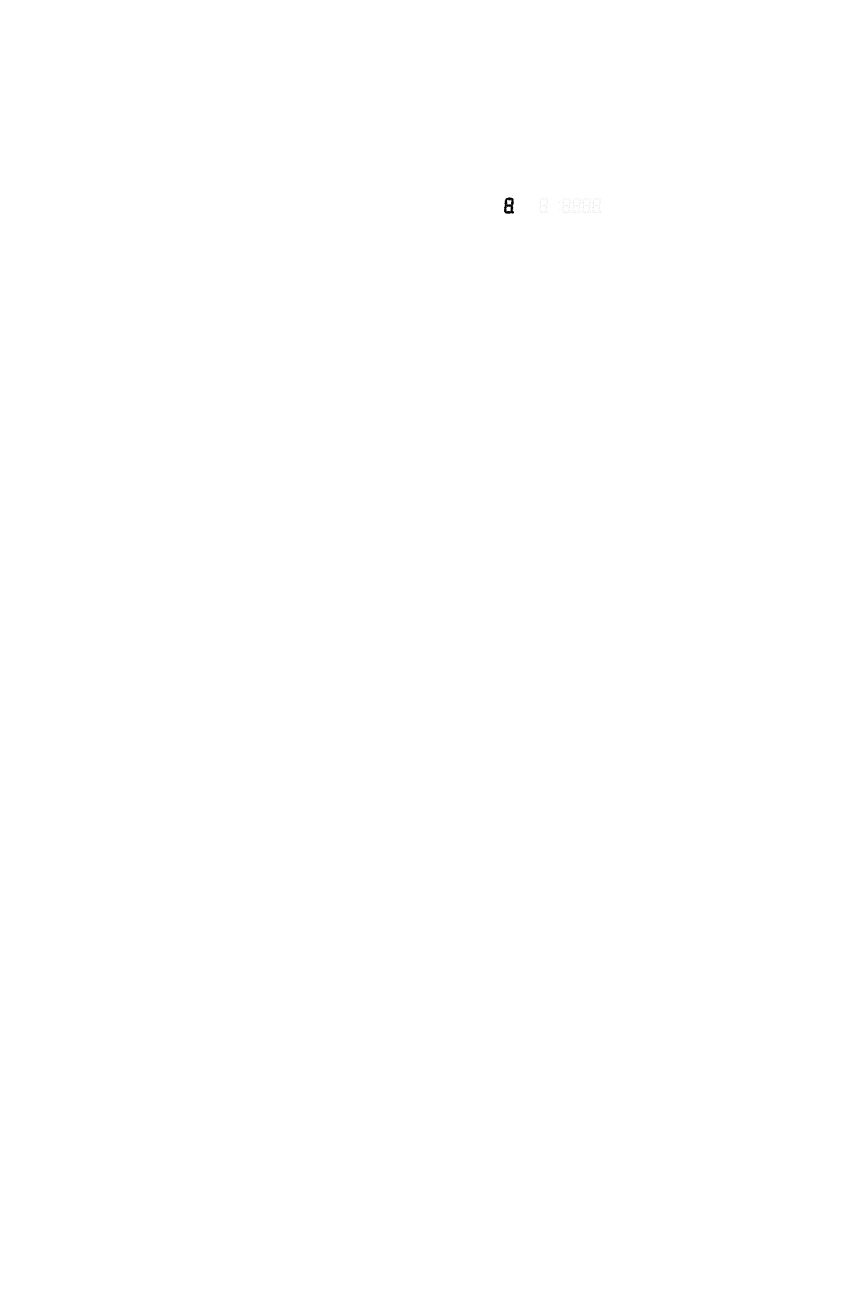
# Model space of a CAD drawing. Units: inches. Extents: x 0 to 1822, y 0 to 98.
# Drawn here: x 1594 to 1651, y 0 to 88 of the extents above; entities that cross this region are included whole.
import ezdxf
from ezdxf import colors
from ezdxf.entities.mleader import LeaderData, LeaderLine
from ezdxf.math import Vec2, Vec3

# ---------------------------------------------------------------- set-up
doc = ezdxf.new("R2010")
doc.units = ezdxf.units.IN
doc.header["$LTSCALE"] = 26.074074
doc.header["$MEASUREMENT"] = 0
doc.linetypes.add('CENTER', pattern=[0.6, 0.375, -0.075, 0.075, -0.075])
for name, color, linetype in [('01___PRT_ALL_DTM_PLN', 7, 'CONTINUOUS'), ('02___PRT_ALL_AXES', 7, 'CONTINUOUS'), ('DIMS', 1, 'CENTER')]:
    doc.layers.add(name, color=color, linetype=linetype)
doc.styles.get("Standard").update_dxf_attribs({"font": 'arial.ttf', "width": 0.8})

msp = doc.modelspace()

# ---------------------------------------------------------------- hatches: boundary and pattern name
at = {"layer": '01___PRT_ALL_DTM_PLN'}
h = msp.add_hatch(color=1, dxfattribs=at)
h.dxf.hatch_style = 1
edge = h.paths.add_edge_path()
edge.add_arc((1628.09943, 76.1234), 0.01875, 0, 360)
edge = h.paths.add_edge_path()
edge.add_arc((1628.06121, 76.17454), 0.01875, 0, 360)
edge = h.paths.add_edge_path()
edge.add_arc((1627.96661, 76.14954), 0.01875, 0, 360)
edge = h.paths.add_edge_path()
edge.add_arc((1627.97099, 76.19954), 0.01875, 0, 360)
edge = h.paths.add_edge_path()
edge.add_arc((1628.11628, 76.02916), 0.01875, 0, 360)
edge = h.paths.add_edge_path()
edge.add_arc((1628.06647, 76.03352), 0.01875, 0, 360)
edge = h.paths.add_edge_path()
edge.add_arc((1628.10822, 75.9371), 0.01875, 0, 360)
edge = h.paths.add_edge_path()
edge.add_arc((1628.05841, 75.94146), 0.01875, 0, 360)
edge = h.paths.add_edge_path()
edge.add_arc((1628.10017, 75.84504), 0.01875, 0, 360)
edge = h.paths.add_edge_path()
edge.add_arc((1628.05036, 75.8494), 0.01875, 0, 360)
edge = h.paths.add_edge_path()
edge.add_arc((1628.06721, 75.75516), 0.01875, 0, 360)
edge = h.paths.add_edge_path()
edge.add_arc((1628.05443, 75.6569), 0.01875, 0, 360)
edge = h.paths.add_edge_path()
edge.add_arc((1628.02147, 75.56702), 0.01875, 0, 360)
edge = h.paths.add_edge_path()
edge.add_arc((1628.07128, 75.56266), 0.01875, 0, 360)
edge = h.paths.add_edge_path()
edge.add_arc((1628.02121, 75.70554), 0.01875, 0, 360)
edge = h.paths.add_edge_path()
edge.add_arc((1628.01341, 75.47496), 0.01875, 0, 360)
edge = h.paths.add_edge_path()
edge.add_arc((1628.06322, 75.4706), 0.01875, 0, 360)
edge = h.paths.add_edge_path()
edge.add_arc((1628.00536, 75.3829), 0.01875, 0, 360)
edge = h.paths.add_edge_path()
edge.add_arc((1628.05517, 75.37854), 0.01875, 0, 360)
edge = h.paths.add_edge_path()
edge.add_arc((1628.11108, 75.26104), 0.01875, 0, 360)
edge = h.paths.add_edge_path()
edge.add_arc((1628.02221, 75.28866), 0.01875, 0, 360)
edge = h.paths.add_edge_path()
edge.add_arc((1628.1067, 75.21104), 0.01875, 0, 360)
edge = h.paths.add_edge_path()
edge.add_arc((1627.98121, 75.23604), 0.01875, 0, 360)
edge = h.paths.add_edge_path()
edge.add_arc((1627.87857, 76.19954), 0.01875, 0, 360)
edge = h.paths.add_edge_path()
edge.add_arc((1627.8742, 76.14954), 0.01875, 0, 360)
edge = h.paths.add_edge_path()
edge.add_arc((1627.78616, 76.19954), 0.01875, 0, 360)
edge = h.paths.add_edge_path()
edge.add_arc((1627.78179, 76.14954), 0.01875, 0, 360)
edge = h.paths.add_edge_path()
edge.add_arc((1627.69157, 76.17454), 0.01875, 0, 360)
edge = h.paths.add_edge_path()
edge.add_arc((1627.64543, 76.1234), 0.01875, 0, 360)
edge = h.paths.add_edge_path()
edge.add_arc((1627.61247, 76.03352), 0.01875, 0, 360)
edge = h.paths.add_edge_path()
edge.add_arc((1627.66228, 76.02916), 0.01875, 0, 360)
edge = h.paths.add_edge_path()
edge.add_arc((1627.93099, 75.73054), 0.01875, 0, 360)
edge = h.paths.add_edge_path()
edge.add_arc((1627.84192, 75.73054), 0.01875, 0, 360)
edge = h.paths.add_edge_path()
edge.add_arc((1627.74616, 75.73054), 0.01875, 0, 360)
edge = h.paths.add_edge_path()
edge.add_arc((1627.92661, 75.68054), 0.01875, 0, 360)
edge = h.paths.add_edge_path()
edge.add_arc((1627.74179, 75.68054), 0.01875, 0, 360)
edge = h.paths.add_edge_path()
edge.add_arc((1627.84192, 75.68054), 0.01875, 0, 360)
edge = h.paths.add_edge_path()
edge.add_arc((1627.89099, 75.26104), 0.01875, 0, 360)
edge = h.paths.add_edge_path()
edge.add_arc((1627.88661, 75.21104), 0.01875, 0, 360)
edge = h.paths.add_edge_path()
edge.add_arc((1627.79857, 75.26104), 0.01875, 0, 360)
edge = h.paths.add_edge_path()
edge.add_arc((1627.70616, 75.26104), 0.01875, 0, 360)
edge = h.paths.add_edge_path()
edge.add_arc((1627.7942, 75.21104), 0.01875, 0, 360)
edge = h.paths.add_edge_path()
edge.add_arc((1627.70179, 75.21104), 0.01875, 0, 360)
edge = h.paths.add_edge_path()
edge.add_arc((1627.65422, 75.9371), 0.01875, 0, 360)
edge = h.paths.add_edge_path()
edge.add_arc((1627.60441, 75.94146), 0.01875, 0, 360)
edge = h.paths.add_edge_path()
edge.add_arc((1627.64617, 75.84504), 0.01875, 0, 360)
edge = h.paths.add_edge_path()
edge.add_arc((1627.59636, 75.8494), 0.01875, 0, 360)
edge = h.paths.add_edge_path()
edge.add_arc((1627.61321, 75.75516), 0.01875, 0, 360)
edge = h.paths.add_edge_path()
edge.add_arc((1627.60543, 75.6569), 0.01875, 0, 360)
edge = h.paths.add_edge_path()
edge.add_arc((1627.62228, 75.56266), 0.01875, 0, 360)
edge = h.paths.add_edge_path()
edge.add_arc((1627.57247, 75.56702), 0.01875, 0, 360)
edge = h.paths.add_edge_path()
edge.add_arc((1627.65157, 75.70554), 0.01875, 0, 360)
edge = h.paths.add_edge_path()
edge.add_arc((1627.61422, 75.4706), 0.01875, 0, 360)
edge = h.paths.add_edge_path()
edge.add_arc((1627.56441, 75.47496), 0.01875, 0, 360)
edge = h.paths.add_edge_path()
edge.add_arc((1627.60617, 75.37854), 0.01875, 0, 360)
edge = h.paths.add_edge_path()
edge.add_arc((1627.55636, 75.3829), 0.01875, 0, 360)
edge = h.paths.add_edge_path()
edge.add_arc((1627.57321, 75.28866), 0.01875, 0, 360)
edge = h.paths.add_edge_path()
edge.add_arc((1627.61157, 75.23604), 0.01875, 0, 360)
edge = h.paths.add_edge_path()
edge.add_arc((1630.49934, 76.12344), 0.01875, 0, 360)
edge = h.paths.add_edge_path()
edge.add_arc((1630.46112, 76.17459), 0.01875, 0, 360)
edge = h.paths.add_edge_path()
edge.add_arc((1630.36653, 76.14959), 0.01875, 0, 360)
edge = h.paths.add_edge_path()
edge.add_arc((1630.3709, 76.19959), 0.01875, 0, 360)
edge = h.paths.add_edge_path()
edge.add_arc((1630.51619, 76.02921), 0.01875, 0, 360)
edge = h.paths.add_edge_path()
edge.add_arc((1630.46638, 76.03356), 0.01875, 0, 360)
edge = h.paths.add_edge_path()
edge.add_arc((1630.50814, 75.93715), 0.01875, 0, 360)
edge = h.paths.add_edge_path()
edge.add_arc((1630.45833, 75.9415), 0.01875, 0, 360)
edge = h.paths.add_edge_path()
edge.add_arc((1630.50008, 75.84509), 0.01875, 0, 360)
edge = h.paths.add_edge_path()
edge.add_arc((1630.45027, 75.84944), 0.01875, 0, 360)
edge = h.paths.add_edge_path()
edge.add_arc((1630.46712, 75.75521), 0.01875, 0, 360)
edge = h.paths.add_edge_path()
edge.add_arc((1630.3309, 75.73059), 0.01875, 0, 360)
edge = h.paths.add_edge_path()
edge.add_arc((1630.45434, 75.65694), 0.01875, 0, 360)
edge = h.paths.add_edge_path()
edge.add_arc((1630.42138, 75.56706), 0.01875, 0, 360)
edge = h.paths.add_edge_path()
edge.add_arc((1630.47119, 75.56271), 0.01875, 0, 360)
edge = h.paths.add_edge_path()
edge.add_arc((1630.32653, 75.68059), 0.01875, 0, 360)
edge = h.paths.add_edge_path()
edge.add_arc((1630.42112, 75.70559), 0.01875, 0, 360)
edge = h.paths.add_edge_path()
edge.add_arc((1630.41333, 75.475), 0.01875, 0, 360)
edge = h.paths.add_edge_path()
edge.add_arc((1630.46314, 75.47065), 0.01875, 0, 360)
edge = h.paths.add_edge_path()
edge.add_arc((1630.40527, 75.38294), 0.01875, 0, 360)
edge = h.paths.add_edge_path()
edge.add_arc((1630.45508, 75.37859), 0.01875, 0, 360)
edge = h.paths.add_edge_path()
edge.add_arc((1630.51099, 75.26109), 0.01875, 0, 360)
edge = h.paths.add_edge_path()
edge.add_arc((1630.42212, 75.28871), 0.01875, 0, 360)
edge = h.paths.add_edge_path()
edge.add_arc((1630.50661, 75.21109), 0.01875, 0, 360)
edge = h.paths.add_edge_path()
edge.add_arc((1630.38112, 75.23609), 0.01875, 0, 360)
edge = h.paths.add_edge_path()
edge.add_arc((1630.27849, 76.19959), 0.01875, 0, 360)
edge = h.paths.add_edge_path()
edge.add_arc((1630.27411, 76.14959), 0.01875, 0, 360)
edge = h.paths.add_edge_path()
edge.add_arc((1630.18608, 76.19959), 0.01875, 0, 360)
edge = h.paths.add_edge_path()
edge.add_arc((1630.1817, 76.14959), 0.01875, 0, 360)
edge = h.paths.add_edge_path()
edge.add_arc((1630.09148, 76.17459), 0.01875, 0, 360)
edge = h.paths.add_edge_path()
edge.add_arc((1630.04534, 76.12344), 0.01875, 0, 360)
edge = h.paths.add_edge_path()
edge.add_arc((1630.06219, 76.02921), 0.01875, 0, 360)
edge = h.paths.add_edge_path()
edge.add_arc((1630.01238, 76.03356), 0.01875, 0, 360)
edge = h.paths.add_edge_path()
edge.add_arc((1630.24183, 75.73059), 0.01875, 0, 360)
edge = h.paths.add_edge_path()
edge.add_arc((1630.05414, 75.93715), 0.01875, 0, 360)
edge = h.paths.add_edge_path()
edge.add_arc((1630.14608, 75.73059), 0.01875, 0, 360)
edge = h.paths.add_edge_path()
edge.add_arc((1630.04608, 75.84509), 0.01875, 0, 360)
edge = h.paths.add_edge_path()
edge.add_arc((1630.1417, 75.68059), 0.01875, 0, 360)
edge = h.paths.add_edge_path()
edge.add_arc((1630.02219, 75.56271), 0.01875, 0, 360)
edge = h.paths.add_edge_path()
edge.add_arc((1630.24183, 75.68059), 0.01875, 0, 360)
edge = h.paths.add_edge_path()
edge.add_arc((1630.05148, 75.70559), 0.01875, 0, 360)
edge = h.paths.add_edge_path()
edge.add_arc((1630.2909, 75.26109), 0.01875, 0, 360)
edge = h.paths.add_edge_path()
edge.add_arc((1630.28653, 75.21109), 0.01875, 0, 360)
edge = h.paths.add_edge_path()
edge.add_arc((1630.19849, 75.26109), 0.01875, 0, 360)
edge = h.paths.add_edge_path()
edge.add_arc((1630.10608, 75.26109), 0.01875, 0, 360)
edge = h.paths.add_edge_path()
edge.add_arc((1630.19411, 75.21109), 0.01875, 0, 360)
edge = h.paths.add_edge_path()
edge.add_arc((1630.1017, 75.21109), 0.01875, 0, 360)
edge = h.paths.add_edge_path()
edge.add_arc((1630.00433, 75.9415), 0.01875, 0, 360)
edge = h.paths.add_edge_path()
edge.add_arc((1629.99627, 75.84944), 0.01875, 0, 360)
edge = h.paths.add_edge_path()
edge.add_arc((1630.01312, 75.75521), 0.01875, 0, 360)
edge = h.paths.add_edge_path()
edge.add_arc((1630.00534, 75.65694), 0.01875, 0, 360)
edge = h.paths.add_edge_path()
edge.add_arc((1629.97238, 75.56706), 0.01875, 0, 360)
edge = h.paths.add_edge_path()
edge.add_arc((1630.01414, 75.47065), 0.01875, 0, 360)
edge = h.paths.add_edge_path()
edge.add_arc((1629.96433, 75.475), 0.01875, 0, 360)
edge = h.paths.add_edge_path()
edge.add_arc((1630.00608, 75.37859), 0.01875, 0, 360)
edge = h.paths.add_edge_path()
edge.add_arc((1629.95627, 75.38294), 0.01875, 0, 360)
edge = h.paths.add_edge_path()
edge.add_arc((1629.97312, 75.28871), 0.01875, 0, 360)
edge = h.paths.add_edge_path()
edge.add_arc((1630.01148, 75.23609), 0.01875, 0, 360)
edge = h.paths.add_edge_path()
edge.add_arc((1631.38973, 75.90702), 0.01875, 0, 360)
edge = h.paths.add_edge_path()
edge.add_arc((1631.3941, 75.95702), 0.01875, 0, 360)
edge = h.paths.add_edge_path()
edge.add_arc((1631.38973, 75.40702), 0.01875, 0, 360)
edge = h.paths.add_edge_path()
edge.add_arc((1631.3941, 75.45702), 0.01875, 0, 360)
edge = h.paths.add_edge_path()
edge.add_arc((1632.09934, 76.12344), 0.01875, 0, 360)
edge = h.paths.add_edge_path()
edge.add_arc((1632.06112, 76.17459), 0.01875, 0, 360)
edge = h.paths.add_edge_path()
edge.add_arc((1632.11619, 76.02921), 0.01875, 0, 360)
edge = h.paths.add_edge_path()
edge.add_arc((1632.06638, 76.03356), 0.01875, 0, 360)
edge = h.paths.add_edge_path()
edge.add_arc((1632.10814, 75.93715), 0.01875, 0, 360)
edge = h.paths.add_edge_path()
edge.add_arc((1632.05833, 75.9415), 0.01875, 0, 360)
edge = h.paths.add_edge_path()
edge.add_arc((1632.10008, 75.84509), 0.01875, 0, 360)
edge = h.paths.add_edge_path()
edge.add_arc((1632.05027, 75.84944), 0.01875, 0, 360)
edge = h.paths.add_edge_path()
edge.add_arc((1632.06712, 75.75521), 0.01875, 0, 360)
edge = h.paths.add_edge_path()
edge.add_arc((1632.05434, 75.65694), 0.01875, 0, 360)
edge = h.paths.add_edge_path()
edge.add_arc((1632.02138, 75.56706), 0.01875, 0, 360)
edge = h.paths.add_edge_path()
edge.add_arc((1632.07119, 75.56271), 0.01875, 0, 360)
edge = h.paths.add_edge_path()
edge.add_arc((1632.02112, 75.70559), 0.01875, 0, 360)
edge = h.paths.add_edge_path()
edge.add_arc((1632.01333, 75.475), 0.01875, 0, 360)
edge = h.paths.add_edge_path()
edge.add_arc((1632.06314, 75.47065), 0.01875, 0, 360)
edge = h.paths.add_edge_path()
edge.add_arc((1632.00527, 75.38294), 0.01875, 0, 360)
edge = h.paths.add_edge_path()
edge.add_arc((1632.05508, 75.37859), 0.01875, 0, 360)
edge = h.paths.add_edge_path()
edge.add_arc((1632.11099, 75.26109), 0.01875, 0, 360)
edge = h.paths.add_edge_path()
edge.add_arc((1632.02212, 75.28871), 0.01875, 0, 360)
edge = h.paths.add_edge_path()
edge.add_arc((1632.10661, 75.21109), 0.01875, 0, 360)
edge = h.paths.add_edge_path()
edge.add_arc((1631.87849, 76.19959), 0.01875, 0, 360)
edge = h.paths.add_edge_path()
edge.add_arc((1631.96653, 76.14959), 0.01875, 0, 360)
edge = h.paths.add_edge_path()
edge.add_arc((1631.87411, 76.14959), 0.01875, 0, 360)
edge = h.paths.add_edge_path()
edge.add_arc((1631.9709, 76.19959), 0.01875, 0, 360)
edge = h.paths.add_edge_path()
edge.add_arc((1631.78608, 76.19959), 0.01875, 0, 360)
edge = h.paths.add_edge_path()
edge.add_arc((1631.7817, 76.14959), 0.01875, 0, 360)
edge = h.paths.add_edge_path()
edge.add_arc((1631.69148, 76.17459), 0.01875, 0, 360)
edge = h.paths.add_edge_path()
edge.add_arc((1631.64534, 76.12344), 0.01875, 0, 360)
edge = h.paths.add_edge_path()
edge.add_arc((1631.61238, 76.03356), 0.01875, 0, 360)
edge = h.paths.add_edge_path()
edge.add_arc((1631.66219, 76.02921), 0.01875, 0, 360)
edge = h.paths.add_edge_path()
edge.add_arc((1631.9309, 75.73059), 0.01875, 0, 360)
edge = h.paths.add_edge_path()
edge.add_arc((1631.84183, 75.73059), 0.01875, 0, 360)
edge = h.paths.add_edge_path()
edge.add_arc((1631.74608, 75.73059), 0.01875, 0, 360)
edge = h.paths.add_edge_path()
edge.add_arc((1631.92653, 75.68059), 0.01875, 0, 360)
edge = h.paths.add_edge_path()
edge.add_arc((1631.7417, 75.68059), 0.01875, 0, 360)
edge = h.paths.add_edge_path()
edge.add_arc((1631.84183, 75.68059), 0.01875, 0, 360)
edge = h.paths.add_edge_path()
edge.add_arc((1631.8909, 75.26109), 0.01875, 0, 360)
edge = h.paths.add_edge_path()
edge.add_arc((1631.88653, 75.21109), 0.01875, 0, 360)
edge = h.paths.add_edge_path()
edge.add_arc((1631.98112, 75.23609), 0.01875, 0, 360)
edge = h.paths.add_edge_path()
edge.add_arc((1631.79849, 75.26109), 0.01875, 0, 360)
edge = h.paths.add_edge_path()
edge.add_arc((1631.79411, 75.21109), 0.01875, 0, 360)
edge = h.paths.add_edge_path()
edge.add_arc((1631.65414, 75.93715), 0.01875, 0, 360)
edge = h.paths.add_edge_path()
edge.add_arc((1631.60433, 75.9415), 0.01875, 0, 360)
edge = h.paths.add_edge_path()
edge.add_arc((1631.64608, 75.84509), 0.01875, 0, 360)
edge = h.paths.add_edge_path()
edge.add_arc((1631.59627, 75.84944), 0.01875, 0, 360)
edge = h.paths.add_edge_path()
edge.add_arc((1631.61312, 75.75521), 0.01875, 0, 360)
edge = h.paths.add_edge_path()
edge.add_arc((1631.60534, 75.65694), 0.01875, 0, 360)
edge = h.paths.add_edge_path()
edge.add_arc((1631.62219, 75.56271), 0.01875, 0, 360)
edge = h.paths.add_edge_path()
edge.add_arc((1631.57238, 75.56706), 0.01875, 0, 360)
edge = h.paths.add_edge_path()
edge.add_arc((1631.65148, 75.70559), 0.01875, 0, 360)
edge = h.paths.add_edge_path()
edge.add_arc((1631.61414, 75.47065), 0.01875, 0, 360)
edge = h.paths.add_edge_path()
edge.add_arc((1631.56433, 75.475), 0.01875, 0, 360)
edge = h.paths.add_edge_path()
edge.add_arc((1631.60608, 75.37859), 0.01875, 0, 360)
edge = h.paths.add_edge_path()
edge.add_arc((1631.55627, 75.38294), 0.01875, 0, 360)
edge = h.paths.add_edge_path()
edge.add_arc((1631.70608, 75.26109), 0.01875, 0, 360)
edge = h.paths.add_edge_path()
edge.add_arc((1631.7017, 75.21109), 0.01875, 0, 360)
edge = h.paths.add_edge_path()
edge.add_arc((1631.57312, 75.28871), 0.01875, 0, 360)
edge = h.paths.add_edge_path()
edge.add_arc((1631.61148, 75.23609), 0.01875, 0, 360)
edge = h.paths.add_edge_path()
edge.add_arc((1632.79934, 76.12344), 0.01875, 0, 360)
edge = h.paths.add_edge_path()
edge.add_arc((1632.76112, 76.17459), 0.01875, 0, 360)
edge = h.paths.add_edge_path()
edge.add_arc((1632.57849, 76.19959), 0.01875, 0, 360)
edge = h.paths.add_edge_path()
edge.add_arc((1632.66653, 76.14959), 0.01875, 0, 360)
edge = h.paths.add_edge_path()
edge.add_arc((1632.57411, 76.14959), 0.01875, 0, 360)
edge = h.paths.add_edge_path()
edge.add_arc((1632.6709, 76.19959), 0.01875, 0, 360)
edge = h.paths.add_edge_path()
edge.add_arc((1632.81619, 76.02921), 0.01875, 0, 360)
edge = h.paths.add_edge_path()
edge.add_arc((1632.76638, 76.03356), 0.01875, 0, 360)
edge = h.paths.add_edge_path()
edge.add_arc((1632.80814, 75.93715), 0.01875, 0, 360)
edge = h.paths.add_edge_path()
edge.add_arc((1632.75833, 75.9415), 0.01875, 0, 360)
edge = h.paths.add_edge_path()
edge.add_arc((1632.80008, 75.84509), 0.01875, 0, 360)
edge = h.paths.add_edge_path()
edge.add_arc((1632.75027, 75.84944), 0.01875, 0, 360)
edge = h.paths.add_edge_path()
edge.add_arc((1632.76712, 75.75521), 0.01875, 0, 360)
edge = h.paths.add_edge_path()
edge.add_arc((1632.6309, 75.73059), 0.01875, 0, 360)
edge = h.paths.add_edge_path()
edge.add_arc((1632.75434, 75.65694), 0.01875, 0, 360)
edge = h.paths.add_edge_path()
edge.add_arc((1632.72138, 75.56706), 0.01875, 0, 360)
edge = h.paths.add_edge_path()
edge.add_arc((1632.77119, 75.56271), 0.01875, 0, 360)
edge = h.paths.add_edge_path()
edge.add_arc((1632.62653, 75.68059), 0.01875, 0, 360)
edge = h.paths.add_edge_path()
edge.add_arc((1632.72112, 75.70559), 0.01875, 0, 360)
edge = h.paths.add_edge_path()
edge.add_arc((1632.71333, 75.475), 0.01875, 0, 360)
edge = h.paths.add_edge_path()
edge.add_arc((1632.76314, 75.47065), 0.01875, 0, 360)
edge = h.paths.add_edge_path()
edge.add_arc((1632.70527, 75.38294), 0.01875, 0, 360)
edge = h.paths.add_edge_path()
edge.add_arc((1632.75508, 75.37859), 0.01875, 0, 360)
edge = h.paths.add_edge_path()
edge.add_arc((1632.81099, 75.26109), 0.01875, 0, 360)
edge = h.paths.add_edge_path()
edge.add_arc((1632.72212, 75.28871), 0.01875, 0, 360)
edge = h.paths.add_edge_path()
edge.add_arc((1632.80661, 75.21109), 0.01875, 0, 360)
edge = h.paths.add_edge_path()
edge.add_arc((1632.5909, 75.26109), 0.01875, 0, 360)
edge = h.paths.add_edge_path()
edge.add_arc((1632.58653, 75.21109), 0.01875, 0, 360)
edge = h.paths.add_edge_path()
edge.add_arc((1632.68112, 75.23609), 0.01875, 0, 360)
edge = h.paths.add_edge_path()
edge.add_arc((1632.48608, 76.19959), 0.01875, 0, 360)
edge = h.paths.add_edge_path()
edge.add_arc((1632.4817, 76.14959), 0.01875, 0, 360)
edge = h.paths.add_edge_path()
edge.add_arc((1632.39148, 76.17459), 0.01875, 0, 360)
edge = h.paths.add_edge_path()
edge.add_arc((1632.34534, 76.12344), 0.01875, 0, 360)
edge = h.paths.add_edge_path()
edge.add_arc((1632.31238, 76.03356), 0.01875, 0, 360)
edge = h.paths.add_edge_path()
edge.add_arc((1632.36219, 76.02921), 0.01875, 0, 360)
edge = h.paths.add_edge_path()
edge.add_arc((1632.54183, 75.73059), 0.01875, 0, 360)
edge = h.paths.add_edge_path()
edge.add_arc((1632.35414, 75.93715), 0.01875, 0, 360)
edge = h.paths.add_edge_path()
edge.add_arc((1632.30433, 75.9415), 0.01875, 0, 360)
edge = h.paths.add_edge_path()
edge.add_arc((1632.44608, 75.73059), 0.01875, 0, 360)
edge = h.paths.add_edge_path()
edge.add_arc((1632.34608, 75.84509), 0.01875, 0, 360)
edge = h.paths.add_edge_path()
edge.add_arc((1632.29627, 75.84944), 0.01875, 0, 360)
edge = h.paths.add_edge_path()
edge.add_arc((1632.31312, 75.75521), 0.01875, 0, 360)
edge = h.paths.add_edge_path()
edge.add_arc((1632.4417, 75.68059), 0.01875, 0, 360)
edge = h.paths.add_edge_path()
edge.add_arc((1632.30534, 75.65694), 0.01875, 0, 360)
edge = h.paths.add_edge_path()
edge.add_arc((1632.32219, 75.56271), 0.01875, 0, 360)
edge = h.paths.add_edge_path()
edge.add_arc((1632.54183, 75.68059), 0.01875, 0, 360)
edge = h.paths.add_edge_path()
edge.add_arc((1632.35148, 75.70559), 0.01875, 0, 360)
edge = h.paths.add_edge_path()
edge.add_arc((1632.31414, 75.47065), 0.01875, 0, 360)
edge = h.paths.add_edge_path()
edge.add_arc((1632.30608, 75.37859), 0.01875, 0, 360)
edge = h.paths.add_edge_path()
edge.add_arc((1632.49849, 75.26109), 0.01875, 0, 360)
edge = h.paths.add_edge_path()
edge.add_arc((1632.40608, 75.26109), 0.01875, 0, 360)
edge = h.paths.add_edge_path()
edge.add_arc((1632.49411, 75.21109), 0.01875, 0, 360)
edge = h.paths.add_edge_path()
edge.add_arc((1632.4017, 75.21109), 0.01875, 0, 360)
edge = h.paths.add_edge_path()
edge.add_arc((1632.31148, 75.23609), 0.01875, 0, 360)
edge = h.paths.add_edge_path()
edge.add_arc((1632.27238, 75.56706), 0.01875, 0, 360)
edge = h.paths.add_edge_path()
edge.add_arc((1632.26433, 75.475), 0.01875, 0, 360)
edge = h.paths.add_edge_path()
edge.add_arc((1632.25627, 75.38294), 0.01875, 0, 360)
edge = h.paths.add_edge_path()
edge.add_arc((1632.27312, 75.28871), 0.01875, 0, 360)
edge = h.paths.add_edge_path()
edge.add_arc((1633.49934, 76.12344), 0.01875, 0, 360)
edge = h.paths.add_edge_path()
edge.add_arc((1633.46112, 76.17459), 0.01875, 0, 360)
edge = h.paths.add_edge_path()
edge.add_arc((1633.51619, 76.02921), 0.01875, 0, 360)
edge = h.paths.add_edge_path()
edge.add_arc((1633.46638, 76.03356), 0.01875, 0, 360)
edge = h.paths.add_edge_path()
edge.add_arc((1633.27849, 76.19959), 0.01875, 0, 360)
edge = h.paths.add_edge_path()
edge.add_arc((1633.36653, 76.14959), 0.01875, 0, 360)
edge = h.paths.add_edge_path()
edge.add_arc((1633.27411, 76.14959), 0.01875, 0, 360)
edge = h.paths.add_edge_path()
edge.add_arc((1633.3709, 76.19959), 0.01875, 0, 360)
edge = h.paths.add_edge_path()
edge.add_arc((1633.18608, 76.19959), 0.01875, 0, 360)
edge = h.paths.add_edge_path()
edge.add_arc((1633.1817, 76.14959), 0.01875, 0, 360)
edge = h.paths.add_edge_path()
edge.add_arc((1633.50814, 75.93715), 0.01875, 0, 360)
edge = h.paths.add_edge_path()
edge.add_arc((1633.45833, 75.9415), 0.01875, 0, 360)
edge = h.paths.add_edge_path()
edge.add_arc((1633.50008, 75.84509), 0.01875, 0, 360)
edge = h.paths.add_edge_path()
edge.add_arc((1633.45027, 75.84944), 0.01875, 0, 360)
edge = h.paths.add_edge_path()
edge.add_arc((1633.46712, 75.75521), 0.01875, 0, 360)
edge = h.paths.add_edge_path()
edge.add_arc((1633.45434, 75.65694), 0.01875, 0, 360)
edge = h.paths.add_edge_path()
edge.add_arc((1633.42138, 75.56706), 0.01875, 0, 360)
edge = h.paths.add_edge_path()
edge.add_arc((1633.47119, 75.56271), 0.01875, 0, 360)
edge = h.paths.add_edge_path()
edge.add_arc((1633.42112, 75.70559), 0.01875, 0, 360)
edge = h.paths.add_edge_path()
edge.add_arc((1633.41333, 75.475), 0.01875, 0, 360)
edge = h.paths.add_edge_path()
edge.add_arc((1633.46314, 75.47065), 0.01875, 0, 360)
edge = h.paths.add_edge_path()
edge.add_arc((1633.45508, 75.37859), 0.01875, 0, 360)
edge = h.paths.add_edge_path()
edge.add_arc((1633.51099, 75.26109), 0.01875, 0, 360)
edge = h.paths.add_edge_path()
edge.add_arc((1633.42212, 75.28871), 0.01875, 0, 360)
edge = h.paths.add_edge_path()
edge.add_arc((1633.50661, 75.21109), 0.01875, 0, 360)
edge = h.paths.add_edge_path()
edge.add_arc((1633.3309, 75.73059), 0.01875, 0, 360)
edge = h.paths.add_edge_path()
edge.add_arc((1633.24183, 75.73059), 0.01875, 0, 360)
edge = h.paths.add_edge_path()
edge.add_arc((1633.14608, 75.73059), 0.01875, 0, 360)
edge = h.paths.add_edge_path()
edge.add_arc((1633.32653, 75.68059), 0.01875, 0, 360)
edge = h.paths.add_edge_path()
edge.add_arc((1633.1417, 75.68059), 0.01875, 0, 360)
edge = h.paths.add_edge_path()
edge.add_arc((1633.24183, 75.68059), 0.01875, 0, 360)
edge = h.paths.add_edge_path()
edge.add_arc((1633.40527, 75.38294), 0.01875, 0, 360)
edge = h.paths.add_edge_path()
edge.add_arc((1633.2909, 75.26109), 0.01875, 0, 360)
edge = h.paths.add_edge_path()
edge.add_arc((1633.28653, 75.21109), 0.01875, 0, 360)
edge = h.paths.add_edge_path()
edge.add_arc((1633.38112, 75.23609), 0.01875, 0, 360)
edge = h.paths.add_edge_path()
edge.add_arc((1633.19849, 75.26109), 0.01875, 0, 360)
edge = h.paths.add_edge_path()
edge.add_arc((1633.19411, 75.21109), 0.01875, 0, 360)
edge = h.paths.add_edge_path()
edge.add_arc((1633.09148, 76.17459), 0.01875, 0, 360)
edge = h.paths.add_edge_path()
edge.add_arc((1633.04534, 76.12344), 0.01875, 0, 360)
edge = h.paths.add_edge_path()
edge.add_arc((1633.01238, 76.03356), 0.01875, 0, 360)
edge = h.paths.add_edge_path()
edge.add_arc((1633.06219, 76.02921), 0.01875, 0, 360)
edge = h.paths.add_edge_path()
edge.add_arc((1633.05414, 75.93715), 0.01875, 0, 360)
edge = h.paths.add_edge_path()
edge.add_arc((1633.00433, 75.9415), 0.01875, 0, 360)
edge = h.paths.add_edge_path()
edge.add_arc((1633.04608, 75.84509), 0.01875, 0, 360)
edge = h.paths.add_edge_path()
edge.add_arc((1632.99627, 75.84944), 0.01875, 0, 360)
edge = h.paths.add_edge_path()
edge.add_arc((1633.01312, 75.75521), 0.01875, 0, 360)
edge = h.paths.add_edge_path()
edge.add_arc((1633.00534, 75.65694), 0.01875, 0, 360)
edge = h.paths.add_edge_path()
edge.add_arc((1633.02219, 75.56271), 0.01875, 0, 360)
edge = h.paths.add_edge_path()
edge.add_arc((1632.97238, 75.56706), 0.01875, 0, 360)
edge = h.paths.add_edge_path()
edge.add_arc((1633.05148, 75.70559), 0.01875, 0, 360)
edge = h.paths.add_edge_path()
edge.add_arc((1633.01414, 75.47065), 0.01875, 0, 360)
edge = h.paths.add_edge_path()
edge.add_arc((1632.96433, 75.475), 0.01875, 0, 360)
edge = h.paths.add_edge_path()
edge.add_arc((1633.00608, 75.37859), 0.01875, 0, 360)
edge = h.paths.add_edge_path()
edge.add_arc((1632.95627, 75.38294), 0.01875, 0, 360)
edge = h.paths.add_edge_path()
edge.add_arc((1633.10608, 75.26109), 0.01875, 0, 360)
edge = h.paths.add_edge_path()
edge.add_arc((1633.1017, 75.21109), 0.01875, 0, 360)
edge = h.paths.add_edge_path()
edge.add_arc((1632.97312, 75.28871), 0.01875, 0, 360)
edge = h.paths.add_edge_path()
edge.add_arc((1633.01148, 75.23609), 0.01875, 0, 360)
edge = h.paths.add_edge_path()
edge.add_arc((1634.19934, 76.12344), 0.01875, 0, 360)
edge = h.paths.add_edge_path()
edge.add_arc((1634.16112, 76.17459), 0.01875, 0, 360)
edge = h.paths.add_edge_path()
edge.add_arc((1633.97849, 76.19959), 0.01875, 0, 360)
edge = h.paths.add_edge_path()
edge.add_arc((1634.06653, 76.14959), 0.01875, 0, 360)
edge = h.paths.add_edge_path()
edge.add_arc((1633.97411, 76.14959), 0.01875, 0, 360)
edge = h.paths.add_edge_path()
edge.add_arc((1634.0709, 76.19959), 0.01875, 0, 360)
edge = h.paths.add_edge_path()
edge.add_arc((1634.21619, 76.02921), 0.01875, 0, 360)
edge = h.paths.add_edge_path()
edge.add_arc((1634.16638, 76.03356), 0.01875, 0, 360)
edge = h.paths.add_edge_path()
edge.add_arc((1633.88608, 76.19959), 0.01875, 0, 360)
edge = h.paths.add_edge_path()
edge.add_arc((1633.8817, 76.14959), 0.01875, 0, 360)
edge = h.paths.add_edge_path()
edge.add_arc((1633.79148, 76.17459), 0.01875, 0, 360)
edge = h.paths.add_edge_path()
edge.add_arc((1633.74534, 76.12344), 0.01875, 0, 360)
edge = h.paths.add_edge_path()
edge.add_arc((1633.71238, 76.03356), 0.01875, 0, 360)
edge = h.paths.add_edge_path()
edge.add_arc((1633.76219, 76.02921), 0.01875, 0, 360)
edge = h.paths.add_edge_path()
edge.add_arc((1634.20814, 75.93715), 0.01875, 0, 360)
edge = h.paths.add_edge_path()
edge.add_arc((1634.15833, 75.9415), 0.01875, 0, 360)
edge = h.paths.add_edge_path()
edge.add_arc((1634.20008, 75.84509), 0.01875, 0, 360)
edge = h.paths.add_edge_path()
edge.add_arc((1634.15027, 75.84944), 0.01875, 0, 360)
edge = h.paths.add_edge_path()
edge.add_arc((1634.16712, 75.75521), 0.01875, 0, 360)
edge = h.paths.add_edge_path()
edge.add_arc((1634.0309, 75.73059), 0.01875, 0, 360)
edge = h.paths.add_edge_path()
edge.add_arc((1634.15434, 75.65694), 0.01875, 0, 360)
edge = h.paths.add_edge_path()
edge.add_arc((1634.12138, 75.56706), 0.01875, 0, 360)
edge = h.paths.add_edge_path()
edge.add_arc((1634.17119, 75.56271), 0.01875, 0, 360)
edge = h.paths.add_edge_path()
edge.add_arc((1634.02653, 75.68059), 0.01875, 0, 360)
edge = h.paths.add_edge_path()
edge.add_arc((1634.12112, 75.70559), 0.01875, 0, 360)
edge = h.paths.add_edge_path()
edge.add_arc((1634.11333, 75.475), 0.01875, 0, 360)
edge = h.paths.add_edge_path()
edge.add_arc((1634.16314, 75.47065), 0.01875, 0, 360)
edge = h.paths.add_edge_path()
edge.add_arc((1634.10527, 75.38294), 0.01875, 0, 360)
edge = h.paths.add_edge_path()
edge.add_arc((1634.15508, 75.37859), 0.01875, 0, 360)
edge = h.paths.add_edge_path()
edge.add_arc((1634.21099, 75.26109), 0.01875, 0, 360)
edge = h.paths.add_edge_path()
edge.add_arc((1634.12212, 75.28871), 0.01875, 0, 360)
edge = h.paths.add_edge_path()
edge.add_arc((1634.20661, 75.21109), 0.01875, 0, 360)
edge = h.paths.add_edge_path()
edge.add_arc((1633.9909, 75.26109), 0.01875, 0, 360)
edge = h.paths.add_edge_path()
edge.add_arc((1633.98653, 75.21109), 0.01875, 0, 360)
edge = h.paths.add_edge_path()
edge.add_arc((1634.08112, 75.23609), 0.01875, 0, 360)
edge = h.paths.add_edge_path()
edge.add_arc((1633.94183, 75.73059), 0.01875, 0, 360)
edge = h.paths.add_edge_path()
edge.add_arc((1633.75414, 75.93715), 0.01875, 0, 360)
edge = h.paths.add_edge_path()
edge.add_arc((1633.70433, 75.9415), 0.01875, 0, 360)
edge = h.paths.add_edge_path()
edge.add_arc((1633.84608, 75.73059), 0.01875, 0, 360)
edge = h.paths.add_edge_path()
edge.add_arc((1633.74608, 75.84509), 0.01875, 0, 360)
edge = h.paths.add_edge_path()
edge.add_arc((1633.69627, 75.84944), 0.01875, 0, 360)
edge = h.paths.add_edge_path()
edge.add_arc((1633.71312, 75.75521), 0.01875, 0, 360)
edge = h.paths.add_edge_path()
edge.add_arc((1633.8417, 75.68059), 0.01875, 0, 360)
edge = h.paths.add_edge_path()
edge.add_arc((1633.70534, 75.65694), 0.01875, 0, 360)
edge = h.paths.add_edge_path()
edge.add_arc((1633.72219, 75.56271), 0.01875, 0, 360)
edge = h.paths.add_edge_path()
edge.add_arc((1633.94183, 75.68059), 0.01875, 0, 360)
edge = h.paths.add_edge_path()
edge.add_arc((1633.75148, 75.70559), 0.01875, 0, 360)
edge = h.paths.add_edge_path()
edge.add_arc((1633.71414, 75.47065), 0.01875, 0, 360)
edge = h.paths.add_edge_path()
edge.add_arc((1633.70608, 75.37859), 0.01875, 0, 360)
edge = h.paths.add_edge_path()
edge.add_arc((1633.89849, 75.26109), 0.01875, 0, 360)
edge = h.paths.add_edge_path()
edge.add_arc((1633.80608, 75.26109), 0.01875, 0, 360)
edge = h.paths.add_edge_path()
edge.add_arc((1633.89411, 75.21109), 0.01875, 0, 360)
edge = h.paths.add_edge_path()
edge.add_arc((1633.8017, 75.21109), 0.01875, 0, 360)
edge = h.paths.add_edge_path()
edge.add_arc((1633.71148, 75.23609), 0.01875, 0, 360)
edge = h.paths.add_edge_path()
edge.add_arc((1633.67238, 75.56706), 0.01875, 0, 360)
edge = h.paths.add_edge_path()
edge.add_arc((1633.66433, 75.475), 0.01875, 0, 360)
edge = h.paths.add_edge_path()
edge.add_arc((1633.65627, 75.38294), 0.01875, 0, 360)
edge = h.paths.add_edge_path()
edge.add_arc((1633.67312, 75.28871), 0.01875, 0, 360)

# ---------------------------------------------------------------- linework, layer by layer
at = {"layer": '01___PRT_ALL_DTM_PLN', "color": 1, "lineweight": 0}
for centre, start, end in [((1627.60441, 75.94146), 0, 180), ((1627.60441, 75.94146), 180, 0), ((1627.61247, 76.03352), 0, 180), ((1627.61247, 76.03352), 180, 0), ((1627.64543, 76.1234), 0, 180), ((1627.64543, 76.1234), 180, 0), ((1627.65422, 75.9371), 0, 180), ((1627.65422, 75.9371), 180, 0), ((1627.66228, 76.02916), 0, 180), ((1627.66228, 76.02916), 180, 0), ((1627.69157, 76.17454), 0, 180), ((1627.69157, 76.17454), 180, 0), ((1627.78179, 76.14954), 0, 180), ((1627.78179, 76.14954), 180, 0), ((1627.78616, 76.19954), 0, 180), ((1627.78616, 76.19954), 180, 0), ((1627.8742, 76.14954), 0, 180), ((1627.8742, 76.14954), 180, 0), ((1627.87857, 76.19954), 0, 180), ((1627.87857, 76.19954), 180, 0), ((1627.96661, 76.14954), 0, 180), ((1627.96661, 76.14954), 180, 0), ((1627.97099, 76.19954), 0, 180), ((1627.97099, 76.19954), 180, 0), ((1628.05841, 75.94146), 0, 180), ((1628.05841, 75.94146), 180, 0), ((1628.06121, 76.17454), 0, 180), ((1628.06121, 76.17454), 180, 0), ((1628.06647, 76.03352), 0, 180), ((1628.06647, 76.03352), 180, 0), ((1628.09943, 76.1234), 0, 180), ((1628.09943, 76.1234), 180, 0), ((1628.10822, 75.9371), 0, 180), ((1628.10822, 75.9371), 180, 0), ((1628.11628, 76.02916), 0, 180), ((1628.11628, 76.02916), 180, 0), ((1627.55636, 75.3829), 0, 180), ((1627.55636, 75.3829), 180, 0), ((1627.56441, 75.47496), 0, 180), ((1627.56441, 75.47496), 180, 0), ((1627.57247, 75.56702), 0, 180), ((1627.57247, 75.56702), 180, 0), ((1627.57321, 75.28866), 0, 180), ((1627.57321, 75.28866), 180, 0), ((1627.59636, 75.8494), 0, 180), ((1627.59636, 75.8494), 180, 0), ((1627.60543, 75.6569), 0, 180), ((1627.60543, 75.6569), 180, 0), ((1627.60617, 75.37854), 0, 180), ((1627.60617, 75.37854), 180, 0), ((1627.61157, 75.23604), 0, 180), ((1627.61157, 75.23604), 180, 0), ((1627.61321, 75.75516), 0, 180), ((1627.61321, 75.75516), 180, 0), ((1627.61422, 75.4706), 0, 180), ((1627.61422, 75.4706), 180, 0), ((1627.62228, 75.56266), 0, 180), ((1627.62228, 75.56266), 180, 0), ((1627.64617, 75.84504), 0, 180), ((1627.64617, 75.84504), 180, 0), ((1627.65157, 75.70554), 0, 180), ((1627.65157, 75.70554), 180, 0), ((1627.70179, 75.21104), 0, 180), ((1627.70179, 75.21104), 180, 0), ((1627.70616, 75.26104), 0, 180), ((1627.70616, 75.26104), 180, 0), ((1627.74179, 75.68054), 0, 180), ((1627.74179, 75.68054), 180, 0), ((1627.74616, 75.73054), 0, 180), ((1627.74616, 75.73054), 180, 0), ((1627.7942, 75.21104), 0, 180), ((1627.7942, 75.21104), 180, 0), ((1627.79857, 75.26104), 0, 180), ((1627.79857, 75.26104), 180, 0), ((1627.84192, 75.73054), 0, 180), ((1627.84192, 75.73054), 180, 0), ((1627.84192, 75.68054), 0, 180), ((1627.84192, 75.68054), 180, 0), ((1627.88661, 75.21104), 0, 180), ((1627.88661, 75.21104), 180, 0), ((1627.89099, 75.26104), 0, 180), ((1627.89099, 75.26104), 180, 0), ((1627.92661, 75.68054), 0, 180), ((1627.92661, 75.68054), 180, 0), ((1627.93099, 75.73054), 0, 180), ((1627.93099, 75.73054), 180, 0), ((1627.98121, 75.23604), 0, 180), ((1627.98121, 75.23604), 180, 0), ((1628.00536, 75.3829), 0, 180), ((1628.00536, 75.3829), 180, 0), ((1628.01341, 75.47496), 0, 180), ((1628.01341, 75.47496), 180, 0), ((1628.02121, 75.70554), 0, 180), ((1628.02121, 75.70554), 180, 0), ((1628.02147, 75.56702), 0, 180), ((1628.02147, 75.56702), 180, 0), ((1628.02221, 75.28866), 0, 180), ((1628.02221, 75.28866), 180, 0), ((1628.05036, 75.8494), 0, 180), ((1628.05036, 75.8494), 180, 0), ((1628.05443, 75.6569), 0, 180), ((1628.05443, 75.6569), 180, 0), ((1628.05517, 75.37854), 0, 180), ((1628.05517, 75.37854), 180, 0), ((1628.06322, 75.4706), 0, 180), ((1628.06322, 75.4706), 180, 0), ((1628.06721, 75.75516), 0, 180), ((1628.06721, 75.75516), 180, 0), ((1628.07128, 75.56266), 0, 180), ((1628.07128, 75.56266), 180, 0), ((1628.10017, 75.84504), 0, 180), ((1628.10017, 75.84504), 180, 0), ((1628.1067, 75.21104), 0, 180), ((1628.1067, 75.21104), 180, 0), ((1628.11108, 75.26104), 0, 180), ((1628.11108, 75.26104), 180, 0)]:
    msp.add_arc(centre, 0.01875, start, end, dxfattribs=at)
at = {"layer": '02___PRT_ALL_AXES', "color": 1, "linetype": 'Continuous'}
for centre in [(1627.60441, 75.94146), (1627.61247, 76.03352), (1627.64543, 76.1234), (1627.65422, 75.9371), (1627.66228, 76.02916), (1627.69157, 76.17454), (1627.78179, 76.14954), (1627.78616, 76.19954), (1627.8742, 76.14954), (1627.87857, 76.19954), (1627.96661, 76.14954), (1627.97099, 76.19954), (1628.05841, 75.94146), (1628.06121, 76.17454), (1628.06647, 76.03352), (1628.09943, 76.1234), (1628.10822, 75.9371), (1628.11628, 76.02916), (1627.55636, 75.3829), (1627.56441, 75.47496), (1627.57247, 75.56702), (1627.57321, 75.28866), (1627.59636, 75.8494), (1627.60543, 75.6569), (1627.60617, 75.37854), (1627.61157, 75.23604), (1627.61321, 75.75516), (1627.61422, 75.4706), (1627.62228, 75.56266), (1627.64617, 75.84504), (1627.65157, 75.70554), (1627.70179, 75.21104), (1627.70616, 75.26104), (1627.74179, 75.68054), (1627.74616, 75.73054), (1627.7942, 75.21104), (1627.79857, 75.26104), (1627.84192, 75.73054), (1627.84192, 75.68054), (1627.88661, 75.21104), (1627.89099, 75.26104), (1627.92661, 75.68054), (1627.93099, 75.73054), (1627.98121, 75.23604), (1628.00536, 75.3829), (1628.01341, 75.47496), (1628.02121, 75.70554), (1628.02147, 75.56702), (1628.02221, 75.28866), (1628.05036, 75.8494), (1628.05443, 75.6569), (1628.05517, 75.37854), (1628.06322, 75.4706), (1628.06721, 75.75516), (1628.07128, 75.56266), (1628.10017, 75.84504), (1628.1067, 75.21104), (1628.11108, 75.26104)]:
    msp.add_circle(centre, 0.01875, dxfattribs=at)

# ---------------------------------------------------------------- leaders
at = {"layer": 'DIMS'}
ml = msp.add_multileader_mtext('Standard', dxfattribs=at)
ml.set_content('\\A1;MS-0151\\POTTER 10-LANE SWIM\\PSCBD DISPLAY\\P\\P115 VAC - 230 VAC\\P50/60 Hz\\PMAX POWER \\PCONSUMPTION: 250 W', color=256)
ml.set_leader_properties()
ml.build(insert=Vec2(0, 0))
ml.multileader.update_dxf_attribs({"dogleg_length": 0.36, "arrow_head_size": 0.135, "scale": 0.75})
ctx = ml.context
ctx.base_point, ctx.scale, ctx.char_height, ctx.arrow_head_size, ctx.landing_gap_size, ctx.plane_origin = Vec3(1802.28922, 87.96843), 0.75, 0.6, 0.135, 0.0675, Vec3(1812.45667, 87.13997)
ctx.text_align_type = 1
notes = []
notes.append((ctx, [(0, (0, 0, 0), (0, 0), (1, 0), 1, [])]))
ctx.mtext.insert, ctx.mtext.alignment, ctx.mtext.flow_direction = Vec3(1806.00616, 88.27355), 2, 5
for ctx, leaders in notes:
    for number, flags, end, landing, length, lines in leaders:
        leader = LeaderData()
        leader.index, (leader.has_last_leader_line, leader.has_dogleg_vector, leader.attachment_direction) = number, flags
        leader.last_leader_point, leader.dogleg_vector, leader.dogleg_length = Vec3(end), Vec3(landing), length
        for number, points, colour, breaks in lines:
            line = LeaderLine()
            line.index, line.vertices, line.color, line.breaks = number, Vec3.list(points), colors.encode_raw_color(colour), breaks
            leader.lines.append(line)
        ctx.leaders.append(leader)

doc.saveas('drawing.dxf')
